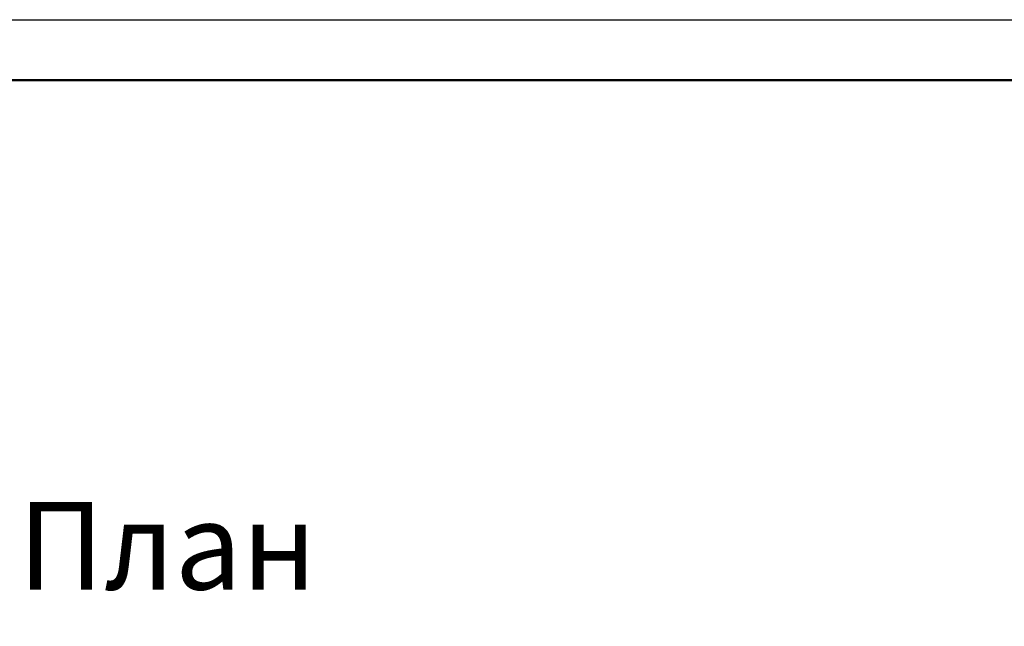
# Model space of a CAD drawing. Units: millimetres. Extents: x 93559 to 653382, y -70928 to -11285.
# Drawn here: x 140782 to 145289, y -14060 to -11285 of the extents above; entities that cross this region are included whole.
import ezdxf
from ezdxf.enums import TextEntityAlignment as Align

# ---------------------------------------------------------------- set-up
doc = ezdxf.new("R2010")
doc.units = ezdxf.units.MM
doc.layers.add('Тонкая', color=250, linetype='Continuous')
doc.layers.add('Формат - толстая линия', color=7, linetype='Continuous', lineweight=50)
doc.styles.add('GOST', font='GOST.shx', dxfattribs={"oblique": 15})
doc.styles.get("Standard").update_dxf_attribs({"font": 'ISOCP.SHX'})

# ---------------------------------------------------------------- blocks, each defined once
blk = doc.blocks.new('*U59')
at = {"color": 0, "linetype": 'ByBlock', "lineweight": -2}
blk.add_lwpolyline([(0, 297), (420, 297), (420, 0), (0, 0)], close=True, dxfattribs=at)
at = {"layer": 'Формат - толстая линия'}
blk.add_lwpolyline([(20, 292), (415, 292), (415, 5), (20, 5)], close=True, dxfattribs=at)
at = {"color": 0, "linetype": 'ByBlock', "lineweight": -2, "ltscale": 100, "style": 'GOST', "oblique": 15}
for tag, height, p in [('ДОКУМЕНТ', 3.5, (355, 55)), ('ДАТА_1', 2.5, (290, 32.5)), ('ДАТА_2', 2.5, (290, 27.5)), ('СТАДИЯ', 3.5, (372.5, 25)), ('ЛИСТ', 3.5, (387.5, 25)), ('ЛИСТОВ', 3.5, (405, 25)), ('ДАТА_3', 2.5, (290, 22.5)), ('ДАТА_4', 2.5, (290, 12.5))]:
    blk.add_attdef(tag, text='', height=height, dxfattribs=at).set_placement(p, align=Align.MIDDLE_CENTER)
at = {"color": 0, "linetype": 'ByBlock', "lineweight": -2, "ltscale": 100, "oblique": 15, "flags": 104}
for tag, height, p in [('ОБЪЕКТ_СТРОИТЕЛЬСТВА', 2, (355, 42.5)), ('ЗДАНИЕ(СООРУЖЕНИЕ)', 2, (330, 27.5)), ('ИЗОБРАЖЕНИЯ_ЛИСТА', 2, (330, 12.5)), ('ОРГАНИЗАЦИЯ', 2.5, (390, 12.5))]:
    blk.add_attdef(tag, text='', height=height, dxfattribs=at).set_placement(p, align=Align.MIDDLE_CENTER)
at = {"color": 0, "linetype": 'ByBlock', "lineweight": -2, "ltscale": 100, "style": 'GOST', "oblique": 15}
for tag, p, height in [('ИСПОЛН.', (250.2, 31.25), 2.3), ('НАЧ.ОТД.', (250.2, 26.25), 2.5), ('ГИП', (250.2, 21.25), 2.3), ('Н.КОНТР.', (250.2, 11.25), 2.5), ('ФОРМАТ', (370, 1.5), 2.5)]:
    blk.add_attdef(tag, p, '', height=height, dxfattribs=at)

msp = doc.modelspace()

# ---------------------------------------------------------------- block references
at = {"xscale": 55.22000621174112, "yscale": 55.22000621174112, "zscale": 55.22000621174112}
msp.add_blockref('*U59', (133308.6, -27685.6), dxfattribs=at)

# ---------------------------------------------------------------- texts
at = {"layer": 'Тонкая', "insert": (141458.2, -13692.2), "char_height": 400, "width": 801.989, "attachment_point": 5, "style": 'GOST'}
msp.add_mtext('{\\C0;План}', dxfattribs=at)

doc.saveas('drawing.dxf')
